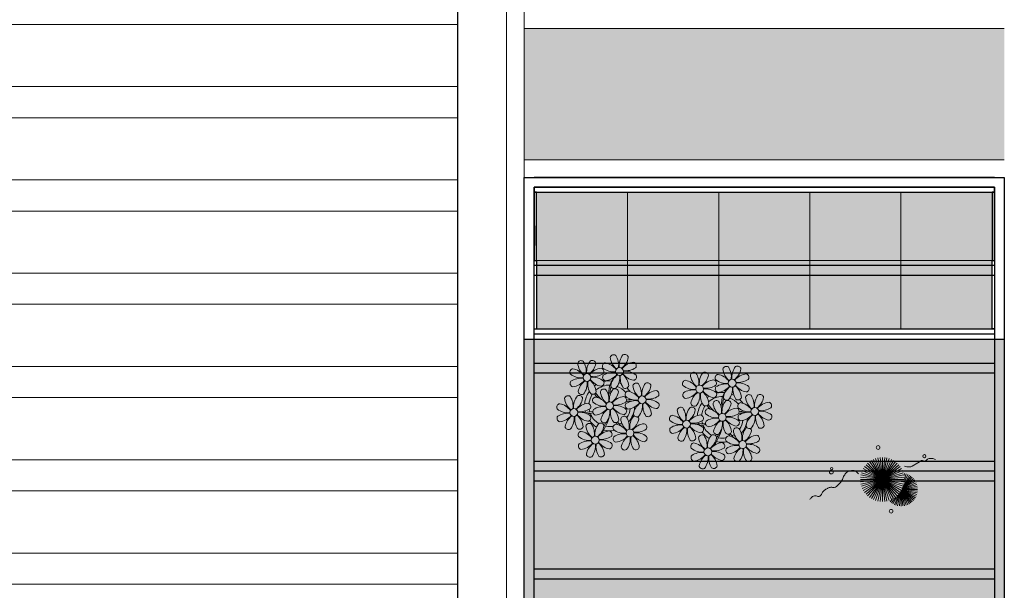
# Model space of a CAD drawing. Units: millimetres. Extents: x 509 to 9690, y -462 to -94.
# Drawn here: x 678 to 688, y -359 to -353 of the extents above; entities that cross this region are included whole.
import ezdxf

# ---------------------------------------------------------------- set-up
doc = ezdxf.new("R2010")
doc.units = ezdxf.units.MM
doc.linetypes.add('CONTINU', pattern=[0])
doc.linetypes.add('CONTINUO', pattern=[0])
for name, color, linetype, lineweight in [('ARQ-Cobertura', 3, 'Continuous', 0), ('ARQ-GRADIL', 32, 'Continuous', 15), ('VERDE', 82, 'Continuous', 5), ('VIDRO', 140, 'Continuous', 5), ('ÁRVORE', 92, 'Continuous', 15)]:
    doc.layers.add(name, color=color, linetype=linetype, lineweight=lineweight)
for name, color, linetype in [('ARQ-cota 75', 1, 'Continuous'), ('arq-HATCH CONC', 252, 'Continuous'), ('Contruir', 12, 'Continuous'), ('Estrutura Metálica', 4, 'Continuous'), ('JARDIM', 64, 'CONTINUO'), ('PERGOLA', 8, 'CONTINU'), ('TEXT2', 6, 'Continuous'), ('Vermelho', 1, 'Continuous')]:
    doc.layers.add(name, color=color, linetype=linetype)

# ---------------------------------------------------------------- blocks, each defined once
blk = doc.blocks.new('VEG')
at = {"layer": 'VERDE'}
for p, q in [((-0.351, 0.191), (-0.582, 0.359)), ((-0.35, 0.192), (-0.562, 0.383)), ((-0.349, 0.193), (-0.54, 0.405)), ((-0.348, 0.195), (-0.516, 0.425)), ((-0.347, 0.197), (-0.489, 0.442)), ((-0.346, 0.198), (-0.461, 0.457)), ((-0.345, 0.2), (-0.432, 0.468)), ((-0.344, 0.203), (-0.402, 0.476)), ((-0.342, 0.206), (-0.371, 0.481)), ((-0.339, 0.21), (-0.339, 0.483)), ((-0.336, 0.216), (-0.308, 0.481)), ((-0.331, 0.224), (-0.277, 0.476)), ((-0.322, 0.236), (-0.247, 0.468)), ((-0.307, 0.255), (-0.217, 0.457)), ((-0.281, 0.283), (-0.189, 0.442)), ((-0.241, 0.318), (-0.163, 0.425)), ((-0.185, 0.353), (-0.139, 0.405)), ((0, 0), (-0.163, 0.365)), ((0, 0), (-0.124, 0.38)), ((0, 0), (-0.083, 0.391)), ((0, 0), (-0.042, 0.398)), ((0, 0), (0, 0.4)), ((0, 0), (0.042, 0.398)), ((0, 0), (0.083, 0.391)), ((0, 0), (0.124, 0.38)), ((0, 0), (0.163, 0.365)), ((-0.355, 0.183), (-0.639, 0.183)), ((-0.354, 0.184), (-0.638, 0.214)), ((-0.356, 0.181), (-0.638, 0.151)), ((-0.353, 0.186), (-0.633, 0.245)), ((-0.357, 0.179), (-0.633, 0.12)), ((-0.353, 0.187), (-0.625, 0.275)), ((-0.352, 0.188), (-0.613, 0.305)), ((-0.351, 0.189), (-0.599, 0.333)), ((0, 0), (-0.346, 0.2)), ((0, 0), (-0.324, 0.235)), ((0, 0), (-0.297, 0.268)), ((0, 0), (-0.268, 0.297)), ((0, 0), (-0.235, 0.324)), ((0, 0), (-0.2, 0.346)), ((0, 0), (0.2, 0.346)), ((0, 0), (0.235, 0.324)), ((0, 0), (0.268, 0.297)), ((0, 0), (0.297, 0.268)), ((0, 0), (0.324, 0.235)), ((0, 0), (0.346, 0.2)), ((-0.358, 0.176), (-0.625, 0.09)), ((-0.36, 0.173), (-0.613, 0.06)), ((-0.361, 0.17), (-0.599, 0.033)), ((-0.364, 0.165), (-0.582, 0.006)), ((-0.367, 0.158), (-0.562, -0.018)), ((-0.371, 0.147), (-0.54, -0.04)), ((-0.378, 0.129), (-0.516, -0.06)), ((-0.387, 0.1), (-0.489, -0.077)), ((-0.396, 0.055), (-0.461, -0.092)), ((0, 0), (-0.4, 0)), ((0, 0), (-0.398, 0.042)), ((0, 0), (-0.398, -0.042)), ((0, 0), (-0.391, 0.083)), ((0, 0), (-0.391, -0.083)), ((0, 0), (-0.38, 0.124)), ((0, 0), (-0.38, -0.124)), ((0, 0), (-0.365, 0.163)), ((0, 0), (-0.365, -0.163)), ((0, 0), (-0.346, -0.2)), ((0, 0), (-0.324, -0.235)), ((0, 0), (-0.297, -0.268)), ((0, 0), (-0.268, -0.297)), ((0, 0), (-0.235, -0.324)), ((0, 0), (-0.2, -0.346)), ((0, 0), (-0.163, -0.365)), ((0, 0), (-0.124, -0.38)), ((0, 0), (-0.083, -0.391)), ((0, 0), (-0.042, -0.398)), ((0, 0), (0.365, 0.163)), ((0, 0), (0.38, 0.124)), ((0, 0), (0.391, 0.083)), ((0, 0), (0.398, 0.042)), ((0, 0), (0, -0.4)), ((0, 0), (0.042, -0.398)), ((0, 0), (0.083, -0.391)), ((0, 0), (0.124, -0.38)), ((0, 0), (0.163, -0.365)), ((0, 0), (0.2, -0.346)), ((0, 0), (0.235, -0.324)), ((0, 0), (0.268, -0.297)), ((0, 0), (0.297, -0.268)), ((0, 0), (0.324, -0.235)), ((0, 0), (0.346, -0.2)), ((0, 0), (0.365, -0.163)), ((0, 0), (0.38, -0.124)), ((0, 0), (0.391, -0.083)), ((0, 0), (0.398, -0.042)), ((0, 0), (0.4, 0)), ((-0.4, -0.005), (-0.432, -0.103)), ((-0.394, -0.074), (-0.402, -0.111))]:
    blk.add_line(p, q, dxfattribs=at)
for points in [[(0.433, -0.1, 0.114957), (0.486, -0.152, 0.150048), (0.542, -0.165, 0.098072), (0.619, -0.146, 0.114783), (0.673, -0.103, 0.087794), (0.71, -0.035, -0.08299), (0.748, 0.037, -0.038464), (0.813, 0.111, -0.081037), (0.851, 0.137, -0.16839), (0.904, 0.143, 0.147538), (0.964, 0.147, 0.042387), (1.01, 0.169, 0.033514), (1.063, 0.206, 0.140942), (1.101, 0.257, -0.16076), (1.135, 0.302, -0.271218), (1.186, 0.305, 0.214533), (1.248, 0.302, 0.09377), (1.285, 0.324, 0.082811), (1.314, 0.363)], [(-0.399, -0.241, 0.073015), (-0.49, -0.228, 0.135968), (-0.539, -0.242), (-0.641, -0.304), (-0.708, -0.344, -0.291556), (-0.729, -0.343, 0.171709), (-0.762, -0.335, 0.170253), (-0.799, -0.351, -0.121136), (-0.847, -0.379, -0.102926), (-0.9, -0.383, -0.083885), (-0.961, -0.364)]]:
    blk.add_lwpolyline(points, format="xyb", dxfattribs=at)
for centre, radius in [((-0.158, 0.576), 0.0338), ((0.926, -0.134), 0.0339), ((0.922, -0.198), 0.0216), ((-0.762, -0.424), 0.0278), ((0.078, -0.581), 0.0338)]:
    blk.add_circle(centre, radius, dxfattribs=at)
blk = doc.blocks.new('PERGOLA')
at = {"layer": 'PERGOLA'}
for p, q in [((109618.383, -73558.007), (109618.383, -73541.808)), ((109623.283, -73541.808), (109623.283, -73558.007)), ((109618.483, -73557.907), (109618.483, -73541.908)), ((109623.183, -73541.908), (109623.183, -73557.907)), ((109618.483, -73553.908), (109623.183, -73553.908)), ((109618.483, -73554.008), (109623.183, -73554.008)), ((109618.483, -73554.908), (109623.183, -73554.908)), ((109618.483, -73555.008), (109623.183, -73555.008)), ((109618.483, -73555.008), (109623.183, -73555.008)), ((109618.483, -73555.108), (109623.183, -73555.108)), ((109618.483, -73556.008), (109623.183, -73556.008)), ((109618.483, -73556.108), (109623.183, -73556.108)), ((109618.483, -73557.008), (109623.183, -73557.008)), ((109618.483, -73557.108), (109623.183, -73557.108)), ((109623.183, -73557.907), (109618.483, -73557.907)), ((109623.283, -73558.007), (109618.383, -73558.007)), ((109618.483, -73558.008), (109623.183, -73558.008))]:
    blk.add_line(p, q, dxfattribs=at)
blk = doc.blocks.new('JARDIMADM')
at = {"layer": 'JARDIM'}
blk.add_line((-2537055.404, 1743316.492), (-2537055.404, 1743303.592), dxfattribs=at)
at = {"layer": 'JARDIM', "linetype": 'CONTINUO'}
blk.add_lwpolyline([(-2537060.304, 1743316.492), (-2537055.404, 1743316.492), (-2537055.404, 1743303.592), (-2537060.304, 1743303.592)], close=True, dxfattribs=at)
at = {"layer": 'JARDIM', "linetype": 'CONTINUO', "xscale": 0.5624360270260227, "yscale": 0.5624360270260227, "zscale": 0.5624360270260227}
blk.add_blockref('VEG', (-2537059.06, 1743305.026), dxfattribs=at)
blk = doc.blocks.new('P8')
at = {"color": 42, "lineweight": 5}
for centre in [(1.76, 2.06), (-5.34, 0.59), (24.76, -0.31), (17.66, -1.78), (6.12, -3.59), (-7.82, -6.17), (-1.18, -4.96), (29.12, -5.96), (15.19, -8.54), (21.82, -7.32), (3.45, -10.74), (-3.19, -11.95), (19.81, -14.32), (26.45, -13.11)]:
    blk.add_circle(centre, 0.8, dxfattribs=at)
at = {"color": 21, "lineweight": 5}
for centre, radius, start, end in [((-6.53, 3.3), 0.728, 54.2412, 163.9318), ((-4.27, 3.35), 0.728, 9.2412, 118.9318), ((0.57, 4.76), 0.728, 54.2412, 163.9318), ((3.29, 5.3), 3.44, 185.5128, 231.8599), ((-1.9, 3.38), 3.5, 350.922, 34.2835), ((5.14, 3.27), 3.44, 140.5128, 186.8599), ((0.11, 5.58), 3.5, 305.922, 349.2835), ((2.84, 4.81), 0.728, 9.2412, 118.9318), ((-8.1, 1.67), 0.728, 99.2412, 208.9318), ((-8.86, -1.06), 3.5, 35.922, 79.2835), ((-3.81, 3.83), 3.44, 185.5128, 231.8599), ((-9, 1.92), 3.5, 350.922, 34.2835), ((-1.97, 1.8), 3.44, 140.5128, 186.8599), ((-6.99, 4.12), 3.5, 305.922, 349.2835), ((-2.1, -0.94), 3.44, 95.5128, 141.8599), ((-2.63, 1.78), 0.728, 324.2412, 73.9318), ((-0.99, 3.13), 0.728, 99.2412, 208.9318), ((0.55, 5.43), 3.44, 230.5128, 276.8599), ((-1.76, 0.41), 3.5, 35.922, 79.2835), ((5, 0.53), 3.44, 95.5128, 141.8599), ((3.09, 5.71), 3.5, 260.922, 304.2835), ((2.97, -1.32), 3.44, 50.5128, 96.8599), ((4.47, 3.25), 0.728, 324.2412, 73.9318), ((-6.55, 3.97), 3.44, 230.5128, 276.8599), ((-6.67, -3.07), 3.5, 80.922, 124.2835), ((-8.58, 2.12), 3.44, 275.5128, 321.8599), ((-6.87, -2.65), 3.44, 5.5128, 51.8599), ((-1.81, 2.24), 3.5, 215.922, 259.2835), ((-4.01, 4.25), 3.5, 260.922, 304.2835), ((-4.13, -2.78), 3.44, 50.5128, 96.8599), ((-0.95, 0.87), 0.728, 144.2412, 253.9318), ((0.44, -1.6), 3.5, 80.922, 124.2835), ((-1.48, 3.59), 3.44, 275.5128, 321.8599), ((3.41, -1.47), 3.5, 125.922, 169.2835), ((-1.61, 0.85), 3.44, 320.5128, 6.8599), ((5.42, 0.73), 3.5, 170.922, 214.2835), ((0.23, -1.19), 3.44, 5.5128, 51.8599), ((5.29, 3.7), 3.5, 215.922, 259.2835), ((4.52, 0.98), 0.728, 279.2412, 28.9318), ((26.09, 3.35), 3.5, 260.922, 304.2835), ((-8.05, -0.6), 0.728, 144.2412, 253.9318), ((-3.69, -2.93), 3.5, 125.922, 169.2835), ((-8.71, -0.62), 3.44, 320.5128, 6.8599), ((-1.68, -0.73), 3.5, 170.922, 214.2835), ((-2.37, -2.25), 0.728, 54.2412, 163.9318), ((-2.58, -0.48), 0.728, 279.2412, 28.9318), ((-4.84, -3.63), 3.5, 350.922, 34.2835), ((2.2, -3.75), 3.44, 140.5128, 186.8599), ((-0.1, -2.2), 0.728, 9.2412, 118.9318), ((-1.18, -4.96), 4.25, 74.1954, 75.3637), ((0.69, -0.7), 0.728, 189.2412, 298.9318), ((2.95, -0.65), 0.728, 234.2412, 343.9318), ((3.36, -2.52), 0.728, 99.2412, 208.9318), ((2.6, -5.24), 3.5, 35.922, 79.2835), ((4.93, -0.88), 0.728, 54.2412, 163.9318), ((7.65, -0.35), 3.44, 185.5128, 231.8599), ((2.46, -2.26), 3.5, 350.922, 34.2835), ((9.49, -2.38), 3.44, 140.5128, 186.8599), ((4.47, -0.07), 3.5, 305.922, 349.2835), ((9.36, -5.12), 3.44, 95.5128, 141.8599), ((7.19, -0.83), 0.728, 9.2412, 118.9318), ((8.83, -2.4), 0.728, 324.2412, 73.9318), ((25.97, -3.69), 3.44, 50.5128, 96.8599), ((27.52, -1.39), 0.728, 279.2412, 28.9318), ((-9.01, -3.46), 0.728, 54.2412, 163.9318), ((-6.29, -2.93), 3.44, 185.5128, 231.8599), ((-11.48, -4.85), 3.5, 350.922, 34.2835), ((-4.44, -4.96), 3.44, 140.5128, 186.8599), ((-9.47, -2.65), 3.5, 305.922, 349.2835), ((-6.41, -2.16), 0.728, 189.2412, 228.0026), ((-6.74, -3.41), 0.728, 9.2412, 118.9318), ((-6.41, -2.16), 0.728, 282.5071, 298.9318), ((-3.94, -3.88), 0.728, 99.2412, 208.9318), ((-4.15, -2.12), 0.728, 234.2412, 343.9318), ((-4.7, -6.6), 3.5, 35.922, 79.2835), ((0.35, -1.71), 3.44, 185.5128, 231.8599), ((-2.83, -1.43), 3.5, 305.922, 349.2835), ((2.06, -6.49), 3.44, 95.5128, 141.8599), ((1.53, -3.77), 0.728, 324.2412, 73.9318), ((4.91, -0.22), 3.44, 230.5128, 276.8599), ((4.79, -7.25), 3.5, 80.922, 124.2835), ((9.65, -1.94), 3.5, 215.922, 259.2835), ((7.45, 0.07), 3.5, 260.922, 304.2835), ((7.33, -6.97), 3.44, 50.5128, 96.8599), ((14.29, -2.98), 3.44, 320.5128, 6.8599), ((21.32, -3.1), 3.5, 170.922, 214.2835), ((16.13, -5.02), 3.44, 5.5128, 51.8599), ((21.19, -0.13), 3.5, 215.922, 259.2835), ((20.63, -4.62), 0.728, 54.2412, 163.9318), ((20.42, -2.85), 0.728, 279.2412, 28.9318), ((25.2, -6.12), 3.44, 140.5128, 186.8599), ((21.82, -7.32), 4.25, 74.1954, 75.3637), ((25.46, -4.63), 3.5, 350.922, 34.2835), ((32.5, -4.75), 3.44, 140.5128, 186.8599), ((-10.57, -5.1), 0.728, 99.2412, 208.9318), ((-9.03, -2.8), 3.44, 230.5128, 276.8599), ((-11.34, -7.82), 3.5, 35.922, 79.2835), ((-4.58, -7.7), 3.44, 95.5128, 141.8599), ((-6.49, -2.51), 3.5, 260.922, 304.2835), ((-5.11, -4.98), 0.728, 324.2412, 73.9318), ((-3.89, -6.15), 0.728, 144.2412, 253.9318), ((-2.39, -1.58), 3.44, 230.5128, 276.8599), ((-2.51, -8.61), 3.5, 80.922, 124.2835), ((-4.42, -3.43), 3.44, 275.5128, 321.8599), ((0.47, -8.48), 3.5, 125.922, 169.2835), ((-4.55, -6.17), 3.44, 320.5128, 6.8599), ((2.48, -6.28), 3.5, 170.922, 214.2835), ((-2.71, -8.2), 3.44, 5.5128, 51.8599), ((2.35, -3.31), 3.5, 215.922, 259.2835), ((0.15, -1.3), 3.5, 260.922, 304.2835), ((0.03, -8.33), 3.44, 50.5128, 96.8599), ((1.58, -6.03), 0.728, 279.2412, 28.9318), ((3.41, -4.78), 0.728, 144.2412, 253.9318), ((2.88, -2.06), 3.44, 275.5128, 321.8599), ((7.77, -7.12), 3.5, 125.922, 169.2835), ((2.75, -4.8), 3.44, 320.5128, 6.8599), ((9.78, -4.92), 3.5, 170.922, 214.2835), ((4.59, -6.83), 3.44, 5.5128, 51.8599), ((8.88, -4.67), 0.728, 279.2412, 28.9318), ((16.59, -4.53), 0.728, 282.5071, 298.9318), ((18.85, -4.48), 0.728, 234.2412, 343.9318), ((23.35, -4.08), 3.44, 185.5128, 231.8599), ((18.16, -6), 3.5, 350.922, 34.2835), ((24.53, -6.13), 0.728, 324.2412, 73.9318), ((26.37, -4.89), 0.728, 99.2412, 208.9318), ((27.91, -2.59), 3.44, 230.5128, 276.8599), ((-10.53, -7.36), 0.728, 144.2412, 253.9318), ((-9.14, -9.83), 3.5, 80.922, 124.2835), ((-11.06, -4.64), 3.44, 275.5128, 321.8599), ((-6.17, -9.7), 3.5, 125.922, 169.2835), ((-11.19, -7.38), 3.44, 320.5128, 6.8599), ((-4.16, -7.5), 3.5, 170.922, 214.2835), ((-9.35, -9.41), 3.44, 5.5128, 51.8599), ((-4.29, -4.52), 3.5, 215.922, 259.2835), ((-6.61, -9.55), 3.44, 50.5128, 96.8599), ((-5.06, -7.25), 0.728, 279.2412, 28.9318), ((-2.25, -7.71), 0.728, 189.2412, 298.9318), ((0.01, -7.66), 0.728, 234.2412, 343.9318), ((2.26, -8.03), 0.728, 54.2412, 163.9318), ((4.98, -7.5), 3.44, 185.5128, 231.8599), ((-0.21, -9.41), 3.5, 350.922, 34.2835), ((6.82, -9.53), 3.44, 140.5128, 186.8599), ((1.8, -7.21), 3.5, 305.922, 349.2835), ((4.52, -7.98), 0.728, 9.2412, 118.9318), ((5.05, -6.35), 0.728, 189.2412, 298.9318), ((7.31, -6.3), 0.728, 234.2412, 343.9318), ((16.51, -4.88), 3.5, 260.922, 304.2835), ((17.9, -7.35), 0.728, 324.2412, 73.9318), ((18.58, -5.79), 3.44, 275.5128, 321.8599), ((23.47, -10.85), 3.5, 125.922, 169.2835), ((20.29, -10.57), 3.44, 5.5128, 51.8599), ((25.35, -5.68), 3.5, 215.922, 259.2835), ((23.03, -10.7), 3.44, 50.5128, 96.8599), ((26.41, -7.15), 0.728, 144.2412, 253.9318), ((-8.89, -8.93), 0.728, 189.2412, 298.9318), ((-6.63, -8.88), 0.728, 234.2412, 343.9318), ((-4.38, -9.25), 0.728, 54.2412, 163.9318), ((-1.66, -8.71), 3.44, 185.5128, 231.8599), ((-6.85, -10.63), 3.5, 350.922, 34.2835), ((0.19, -10.75), 3.44, 140.5128, 186.8599), ((-4.84, -8.43), 3.5, 305.922, 349.2835), ((-2.11, -9.2), 0.728, 9.2412, 118.9318), ((0.69, -9.66), 0.728, 99.2412, 208.9318), ((2.24, -7.36), 3.44, 230.5128, 276.8599), ((-0.08, -12.39), 3.5, 35.922, 79.2835), ((6.69, -12.27), 3.44, 95.5128, 141.8599), ((4.78, -7.08), 3.5, 260.922, 304.2835), ((6.16, -9.55), 0.728, 324.2412, 73.9318), ((16.4, -11.92), 3.44, 50.5128, 96.8599), ((17.94, -9.62), 0.728, 279.2412, 28.9318), ((19.11, -8.52), 0.728, 144.2412, 253.9318), ((18.45, -8.53), 3.44, 320.5128, 6.8599), ((25.48, -8.65), 3.5, 170.922, 214.2835), ((25.26, -10.4), 0.728, 54.2412, 163.9318), ((24.58, -8.4), 0.728, 279.2412, 28.9318), ((-5.95, -10.88), 0.728, 99.2412, 208.9318), ((-4.4, -8.58), 3.44, 230.5128, 276.8599), ((-6.71, -13.6), 3.5, 35.922, 79.2835), ((0.05, -13.48), 3.44, 95.5128, 141.8599), ((-1.86, -8.3), 3.5, 260.922, 304.2835), ((-1.98, -15.33), 3.44, 50.5128, 96.8599), ((-0.48, -10.76), 0.728, 324.2412, 73.9318), ((0.74, -11.93), 0.728, 144.2412, 253.9318), ((2.12, -14.4), 3.5, 80.922, 124.2835), ((0.21, -9.21), 3.44, 275.5128, 321.8599), ((5.1, -14.26), 3.5, 125.922, 169.2835), ((0.08, -11.95), 3.44, 320.5128, 6.8599), ((7.11, -12.06), 3.5, 170.922, 214.2835), ((1.92, -13.98), 3.44, 5.5128, 51.8599), ((6.98, -9.09), 3.5, 215.922, 259.2835), ((4.66, -14.11), 3.44, 50.5128, 96.8599), ((6.21, -11.81), 0.728, 279.2412, 28.9318), ((18.62, -11.61), 0.728, 54.2412, 163.9318), ((20.75, -10.08), 0.728, 189.2412, 298.9318), ((18.17, -10.8), 3.5, 305.922, 349.2835), ((20.89, -11.57), 0.728, 9.2412, 118.9318), ((23.01, -10.03), 0.728, 234.2412, 343.9318), ((23.69, -12.03), 0.728, 99.2412, 208.9318), ((22.93, -14.76), 3.5, 35.922, 79.2835), ((27.98, -9.87), 3.44, 185.5128, 231.8599), ((-5.9, -13.15), 0.728, 144.2412, 253.9318), ((-4.51, -15.61), 3.5, 80.922, 124.2835), ((-6.43, -10.42), 3.44, 275.5128, 321.8599), ((-1.54, -15.48), 3.5, 125.922, 169.2835), ((-6.56, -13.16), 3.44, 320.5128, 6.8599), ((0.47, -13.28), 3.5, 170.922, 214.2835), ((-4.72, -15.2), 3.44, 5.5128, 51.8599), ((0.34, -10.31), 3.5, 215.922, 259.2835), ((-0.43, -13.03), 0.728, 279.2412, 28.9318), ((2.38, -13.5), 0.728, 189.2412, 298.9318), ((4.64, -13.45), 0.728, 234.2412, 343.9318), ((23.06, -15.85), 3.44, 95.5128, 141.8599), ((25.24, -9.73), 3.44, 230.5128, 276.8599), ((-4.26, -14.71), 0.728, 189.2412, 298.9318), ((-2, -14.66), 0.728, 234.2412, 343.9318), ((23.34, -12.67), 3.5, 215.922, 259.2835)]:
    blk.add_arc(centre, radius, start, end, dxfattribs=at)
at = {"color": 233, "lineweight": 5}
for centre, radius, start, end in [((23.57, 2.4), 0.728, 54.2412, 163.9318), ((26.3, 2.93), 3.44, 185.5128, 231.8599), ((21.11, 1.01), 3.5, 350.922, 34.2835), ((28.14, 0.9), 3.44, 140.5128, 186.8599), ((23.12, 3.21), 3.5, 305.922, 349.2835), ((25.84, 2.44), 0.728, 9.2412, 118.9318), ((14.91, -0.7), 0.728, 99.2412, 208.9318), ((14.14, -3.42), 3.5, 35.922, 79.2835), ((16.47, 0.93), 0.728, 54.2412, 163.9318), ((19.19, 1.47), 3.44, 185.5128, 231.8599), ((14, -0.45), 3.5, 350.922, 34.2835), ((21.04, -0.57), 3.44, 140.5128, 186.8599), ((16.01, 1.75), 3.5, 305.922, 349.2835), ((20.9, -3.31), 3.44, 95.5128, 141.8599), ((18.74, 0.98), 0.728, 9.2412, 118.9318), ((20.37, -0.58), 0.728, 324.2412, 73.9318), ((22.01, 0.76), 0.728, 99.2412, 208.9318), ((23.56, 3.06), 3.44, 230.5128, 276.8599), ((21.24, -1.96), 3.5, 35.922, 79.2835), ((28.01, -1.84), 3.44, 95.5128, 141.8599), ((27.47, 0.88), 0.728, 324.2412, 73.9318), ((16.45, 1.6), 3.44, 230.5128, 276.8599), ((16.34, -5.43), 3.5, 80.922, 124.2835), ((18.99, 1.88), 3.5, 260.922, 304.2835), ((18.87, -5.15), 3.44, 50.5128, 96.8599), ((22.06, -1.5), 0.728, 144.2412, 253.9318), ((23.44, -3.97), 3.5, 80.922, 124.2835), ((21.52, 1.22), 3.44, 275.5128, 321.8599), ((26.41, -3.84), 3.5, 125.922, 169.2835), ((21.39, -1.52), 3.44, 320.5128, 6.8599), ((28.42, -1.64), 3.5, 170.922, 214.2835), ((23.23, -3.55), 3.44, 5.5128, 51.8599), ((28.29, 1.34), 3.5, 215.922, 259.2835), ((14.95, -2.97), 0.728, 144.2412, 253.9318), ((14.42, -0.25), 3.44, 275.5128, 321.8599), ((19.31, -5.3), 3.5, 125.922, 169.2835), ((22.9, -4.57), 0.728, 9.2412, 118.9318), ((23.69, -3.07), 0.728, 189.2412, 298.9318), ((25.96, -3.02), 0.728, 234.2412, 343.9318), ((27.93, -3.25), 0.728, 54.2412, 163.9318), ((30.65, -2.72), 3.44, 185.5128, 231.8599), ((27.47, -2.44), 3.5, 305.922, 349.2835), ((30.2, -3.2), 0.728, 9.2412, 118.9318), ((14, -5.83), 0.728, 54.2412, 163.9318), ((16.72, -5.3), 3.44, 185.5128, 231.8599), ((11.53, -7.21), 3.5, 350.922, 34.2835), ((18.56, -7.33), 3.44, 140.5128, 186.8599), ((13.54, -5.02), 3.5, 305.922, 349.2835), ((16.59, -4.53), 0.728, 189.2412, 228.0026), ((16.26, -5.78), 0.728, 9.2412, 118.9318), ((19.07, -6.25), 0.728, 99.2412, 208.9318), ((18.3, -8.97), 3.5, 35.922, 79.2835), ((20.17, -3.8), 3.5, 305.922, 349.2835), ((25.06, -8.85), 3.44, 95.5128, 141.8599), ((25.6, -7.61), 3.5, 35.922, 79.2835), ((32.36, -7.49), 3.44, 95.5128, 141.8599), ((30.45, -2.3), 3.5, 260.922, 304.2835), ((30.33, -9.33), 3.44, 50.5128, 96.8599), ((31.83, -4.77), 0.728, 324.2412, 73.9318), ((12.43, -7.47), 0.728, 99.2412, 208.9318), ((13.98, -5.17), 3.44, 230.5128, 276.8599), ((11.66, -10.19), 3.5, 35.922, 79.2835), ((18.43, -10.07), 3.44, 95.5128, 141.8599), ((20.61, -3.95), 3.44, 230.5128, 276.8599), ((20.5, -10.98), 3.5, 80.922, 124.2835), ((23.15, -3.67), 3.5, 260.922, 304.2835), ((27.8, -9.62), 3.5, 80.922, 124.2835), ((25.88, -4.43), 3.44, 275.5128, 321.8599), ((30.77, -9.49), 3.5, 125.922, 169.2835), ((25.75, -7.17), 3.44, 320.5128, 6.8599), ((32.78, -7.29), 3.5, 170.922, 214.2835), ((27.59, -9.2), 3.44, 5.5128, 51.8599), ((32.65, -4.31), 3.5, 215.922, 259.2835), ((31.88, -7.04), 0.728, 279.2412, 28.9318), ((12.48, -9.73), 0.728, 144.2412, 253.9318), ((13.86, -12.2), 3.5, 80.922, 124.2835), ((11.95, -7.01), 3.44, 275.5128, 321.8599), ((16.83, -12.07), 3.5, 125.922, 169.2835), ((11.81, -9.75), 3.44, 320.5128, 6.8599), ((18.84, -9.87), 3.5, 170.922, 214.2835), ((13.66, -11.78), 3.44, 5.5128, 51.8599), ((18.71, -6.89), 3.5, 215.922, 259.2835), ((22.79, -11.78), 3.5, 350.922, 34.2835), ((29.83, -11.9), 3.44, 140.5128, 186.8599), ((27.53, -10.35), 0.728, 9.2412, 118.9318), ((28.05, -8.72), 0.728, 189.2412, 298.9318), ((30.31, -8.67), 0.728, 234.2412, 343.9318), ((14.11, -11.3), 0.728, 189.2412, 298.9318), ((16.38, -11.25), 0.728, 234.2412, 343.9318), ((21.34, -11.08), 3.44, 185.5128, 231.8599), ((16.16, -13), 3.5, 350.922, 34.2835), ((23.19, -13.11), 3.44, 140.5128, 186.8599), ((24.8, -9.58), 3.5, 305.922, 349.2835), ((29.69, -14.64), 3.44, 95.5128, 141.8599), ((29.16, -11.92), 0.728, 324.2412, 73.9318), ((17.06, -13.25), 0.728, 99.2412, 208.9318), ((18.6, -10.95), 3.44, 230.5128, 276.8599), ((16.29, -15.97), 3.5, 35.922, 79.2835), ((21.14, -10.66), 3.5, 260.922, 304.2835), ((22.52, -13.13), 0.728, 324.2412, 73.9318), ((23.74, -14.3), 0.728, 144.2412, 253.9318), ((25.13, -16.77), 3.5, 80.922, 124.2835), ((23.21, -11.58), 3.44, 275.5128, 321.8599), ((28.1, -16.63), 3.5, 125.922, 169.2835), ((23.08, -14.32), 3.44, 320.5128, 6.8599), ((30.11, -14.43), 3.5, 170.922, 214.2835), ((24.92, -16.35), 3.44, 5.5128, 51.8599), ((29.98, -11.46), 3.5, 215.922, 259.2835), ((27.78, -9.45), 3.5, 260.922, 304.2835), ((27.66, -16.48), 3.44, 50.5128, 96.8599), ((29.21, -14.18), 0.728, 279.2412, 28.9318), ((17.11, -15.51), 0.728, 144.2412, 253.9318), ((18.49, -17.98), 3.5, 80.922, 124.2835), ((16.57, -12.79), 3.44, 275.5128, 321.8599), ((21.46, -17.85), 3.5, 125.922, 169.2835), ((16.44, -15.53), 3.44, 320.5128, 6.8599), ((23.47, -15.65), 3.5, 170.922, 214.2835), ((18.28, -17.56), 3.44, 5.5128, 51.8599), ((21.02, -17.7), 3.44, 50.5128, 96.8599), ((22.57, -15.4), 0.728, 279.2412, 28.9318), ((25.38, -15.86), 0.728, 189.2412, 298.9318), ((27.64, -15.82), 0.728, 234.2412, 343.9318), ((18.74, -17.08), 0.728, 189.2412, 298.9318), ((21, -17.03), 0.728, 234.2412, 343.9318)]:
    blk.add_arc(centre, radius, start, end, dxfattribs=at)
at = {"color": 94, "lineweight": 5}
for centre, radius, start, end in [((-8.82, -6.75), 7.93, 54.9163, 59.0708), ((8.57, -4.96), 9.9, 144.6026, 166.3715), ((-8.82, -6.75), 7.93, 40.153, 49.1957), ((-7.3, -5.44), 6.22, 38.976, 44.1425), ((8.57, -4.96), 9.6, 152.8823, 159.0916), ((31.57, -7.33), 9.9, 144.6026, 166.3715), ((-7.3, -5.44), 6.22, 11.8879, 16.4018), ((4.21, -13.17), 9.86, 94.2878, 101.6908), ((4.21, -13.17), 9.56, 88.9574, 101.8062), ((4.21, -13.17), 9.56, 83.3221, 84.8757), ((14.18, -9.12), 7.93, 54.9163, 59.0708), ((14.18, -9.12), 7.93, 40.153, 49.1957), ((15.7, -7.81), 6.22, 38.976, 44.1425), ((31.57, -7.33), 9.6, 152.8823, 159.0916), ((-6.53, 2), 7.99, 274.6501, 284.8641), ((27.22, -15.54), 9.86, 94.2878, 101.6908), ((27.22, -15.54), 9.56, 88.9574, 101.8062), ((27.22, -15.54), 9.56, 83.3221, 84.8757), ((-5.94, 0.19), 6.42, 271.8189, 281.906), ((-6.98, -7.29), 6.03, 324.6409, 3.3511), ((-6.74, -7.38), 5.49, 344.0711, 2.6448), ((-6.54, -13.62), 10.2, 36.2927, 45.4646), ((-6.54, -13.62), 10.5, 36.411, 41.5755), ((15.7, -7.81), 6.22, 11.8879, 16.4018), ((16.48, -0.37), 7.99, 274.6501, 284.8641), ((17.06, -2.18), 6.42, 271.8189, 281.906), ((16.02, -9.66), 6.03, 324.6409, 3.3511), ((16.26, -9.74), 5.49, 344.0711, 2.6448), ((16.46, -15.99), 10.2, 36.2927, 45.4646), ((16.46, -15.99), 10.5, 36.411, 41.5755)]:
    blk.add_arc(centre, radius, start, end, dxfattribs=at)
at = {"color": 40, "lineweight": 5}
for centre, radius, start, end in [((-1.18, -4.96), 5.09, 76.6257, 101.2054), ((-1.18, -4.96), 5.09, 139.6216, 177.2535), ((-1.18, -4.96), 5.09, 121.5115, 123.9034), ((-1.18, -4.96), 4.25, 117.8024, 125.3101), ((-1.18, -4.96), 4.25, 79.5079, 99.958), ((-1.18, -4.96), 4.25, 21.2258, 58.4551), ((-1.18, -4.96), 5.09, 36.338, 58.3289), ((-1.18, -4.96), 4.25, 145.4192, 172.0062), ((-1.18, -4.96), 4.25, 9.7434, 17.1061), ((-1.18, -4.96), 5.09, 12.0535, 15.1524), ((21.82, -7.32), 5.09, 121.5115, 123.9034), ((21.82, -7.32), 4.25, 117.8024, 125.3101), ((21.82, -7.32), 5.09, 76.6257, 101.2054), ((21.82, -7.32), 4.25, 79.5079, 99.958), ((21.82, -7.32), 4.25, 21.2258, 58.4551), ((21.82, -7.32), 5.09, 36.338, 58.3289), ((-1.18, -4.96), 4.25, 191.7544, 192.795), ((-1.18, -4.96), 4.25, 326.3984, 353.8236), ((-1.18, -4.96), 5.09, 324.3663, 355.6451), ((21.82, -7.32), 5.09, 139.6216, 177.2535), ((21.82, -7.32), 4.25, 145.4192, 172.0062), ((21.82, -7.32), 5.09, 12.0535, 15.1524), ((-1.18, -4.96), 5.09, 214.7168, 225.8089), ((-1.18, -4.96), 4.25, 196.8647, 200.2384), ((-1.18, -4.96), 4.25, 219.4845, 248.6966), ((21.82, -7.32), 4.25, 326.3984, 353.8236), ((21.82, -7.32), 4.25, 9.7434, 17.1061), ((21.82, -7.32), 5.09, 324.3663, 355.6451), ((-1.18, -4.96), 5.09, 242.3459, 248.0677), ((-1.18, -4.96), 5.09, 265.1392, 283.4645), ((-1.18, -4.96), 4.25, 268.8569, 310.9878), ((-1.18, -4.96), 5.09, 302.0643, 307.1567), ((21.82, -7.32), 4.25, 191.7544, 192.795), ((21.82, -7.32), 4.25, 196.8647, 200.2384), ((21.82, -7.32), 4.25, 219.4845, 248.6966), ((21.82, -7.32), 5.09, 214.7168, 225.8089), ((21.82, -7.32), 5.09, 242.3459, 248.0677), ((21.82, -7.32), 4.25, 268.8569, 310.9878), ((21.82, -7.32), 5.09, 302.0643, 307.1567), ((21.82, -7.32), 5.09, 265.1392, 283.4645)]:
    blk.add_arc(centre, radius, start, end, dxfattribs=at)

msp = doc.modelspace()

# ---------------------------------------------------------------- hatches: boundary and pattern name
at = {"layer": 'ARQ-cota 75', "ltscale": 0.02}
h = msp.add_hatch(color=251, dxfattribs=at)
h.paths.add_polyline_path([(687.415, -354.454), (687.415, -355.153), (688.345, -355.153), (688.345, -354.454)])
h.paths.add_polyline_path([(686.485, -354.454), (686.485, -355.153), (687.415, -355.153), (687.415, -354.454)])
h.paths.add_polyline_path([(685.555, -354.454), (685.555, -355.153), (686.485, -355.153), (686.485, -354.454)])
h.paths.add_polyline_path([(684.624, -354.454), (684.624, -355.153), (685.555, -355.153), (685.555, -354.454)])
h.paths.add_polyline_path([(683.694, -354.454), (683.694, -355.153), (684.624, -355.153), (684.624, -354.454)])
h = msp.add_hatch(color=251, dxfattribs=at)
h.paths.add_polyline_path([(687.415, -355.153), (687.415, -355.851), (688.345, -355.851), (688.345, -355.153)])
h.paths.add_polyline_path([(686.485, -355.153), (686.485, -355.851), (687.415, -355.851), (687.415, -355.153)])
h.paths.add_polyline_path([(685.555, -355.153), (685.555, -355.851), (686.485, -355.851), (686.485, -355.153)])
h.paths.add_polyline_path([(684.624, -355.153), (684.624, -355.851), (685.555, -355.851), (685.555, -355.153)])
h.paths.add_polyline_path([(683.694, -355.153), (683.694, -355.851), (684.624, -355.851), (684.624, -355.153)])
at = {"layer": 'arq-HATCH CONC'}
h = msp.add_hatch(color=256, dxfattribs=at)
h.dxf.hatch_style = 1
h.paths.add_polyline_path([(636.05, -291.604), (637.39, -291.604), (637.39, -296.504), (636.05, -296.504)])
h.paths.add_polyline_path([(659.85, -291.604), (661.19, -291.604), (661.19, -296.504), (659.85, -296.504)])
h.paths.add_polyline_path([(682.05, -291.604), (683.39, -291.604), (683.39, -296.504), (682.05, -296.504)])
h.paths.add_polyline_path([(688.65, -291.604), (689.99, -291.604), (689.99, -296.504), (688.65, -296.504)])
h.paths.add_polyline_path([(696.041, -291.604), (698.69, -291.604), (698.69, -296.504), (696.041, -296.504)])
h.paths.add_polyline_path([(683.57, -296.684), (688.47, -296.684), (688.47, -298.024), (683.57, -298.024)])
h.paths.add_polyline_path([(683.57, -314.584), (688.47, -314.584), (688.47, -316.924), (683.57, -316.924)])
h.paths.add_polyline_path([(683.57, -332.384), (688.47, -332.384), (688.47, -335.524), (683.57, -335.524)])
h.paths.add_polyline_path([(683.57, -352.784), (688.47, -352.784), (688.47, -354.124), (683.57, -354.124)])
h.paths.add_polyline_path([(683.57, -370.684), (688.47, -370.684), (688.47, -373.024), (683.57, -373.024)])
h.paths.add_polyline_path([(675.95, -383.404), (678.29, -383.404), (678.29, -388.304), (675.95, -388.304)])
h.paths.add_polyline_path([(664.95, -383.404), (666.29, -383.404), (666.29, -388.304), (664.95, -388.304)])
h.paths.add_polyline_path([(693.75, -383.404), (696.09, -383.404), (696.09, -388.304), (693.75, -388.304)])
h.paths.add_polyline_path([(710.95, -383.404), (712.29, -383.404), (712.29, -388.304), (710.95, -388.304)])
h.paths.add_polyline_path([(731.2, -383.404), (732.54, -383.404), (732.54, -388.304), (731.2, -388.304)])
h.paths.add_polyline_path([(749.85, -383.404), (751.231, -383.404), (751.231, -388.304), (749.85, -388.304)])
h.paths.add_polyline_path([(698.85, -322.204), (701.19, -322.204), (701.19, -327.104), (698.85, -327.104)])
h.paths.add_polyline_path([(721.05, -322.204), (722.39, -322.204), (722.39, -327.104), (721.05, -327.104)])
h.paths.add_polyline_path([(742.25, -322.204), (744.59, -322.204), (744.59, -327.104), (742.25, -327.104)])
h.paths.add_polyline_path([(760.05, -322.204), (762.39, -322.204), (762.39, -327.104), (760.05, -327.104)])
h.paths.add_polyline_path([(782.25, -322.204), (783.54, -322.204), (783.54, -327.104), (782.25, -327.104)])
h.paths.add_polyline_path([(800.85, -322.204), (803.649, -322.204), (803.649, -327.104), (800.85, -327.104)])
h.paths.add_polyline_path([(749.87, -309.484), (754.77, -309.484), (754.77, -311.824), (749.87, -311.824)])
h.paths.add_polyline_path([(749.87, -292.484), (754.77, -292.484), (754.77, -293.824), (749.87, -293.824)])
h.paths.add_polyline_path([(749.87, -274.206), (754.77, -274.206), (754.77, -276.124), (749.87, -276.124)])
at = {"layer": 'Contruir', "linetype": 'Continuous', "lineweight": 5}
h = msp.add_hatch(dxfattribs=at)
h.set_pattern_fill('ANSI32', color=1, scale=0.1, angle=315)
h.paths.add_polyline_path([(673.85, -307.058), (682.89, -298.018), (682.89, -372.523), (673.85, -372.505)])
h.paths.add_polyline_path([(689.15, -332.884), (698.19, -332.884), (698.19, -372.504), (689.15, -372.504)])
at = {"layer": 'ÁRVORE'}
h = msp.add_hatch(dxfattribs=at)
h.set_pattern_fill('AR-SAND', color=256, scale=0.004, angle=90)
h.set_pattern_definition([(127.5, (-2536371.8337, 1742947.63793), (-0.195765294932, -0.006400125184), [0, -0.154432, 0, -0.17272, 0, -0.1651]), (97.5, (-2536371.8337, 1742947.63793), (-0.286730040227, 0.179809313255), [0, -0.083312, 0, -0.139192, 0, -0.05334]), (57.5, (-2536371.8337, 1742947.51296), (-0.000574873871, 0.316396948097), [0, -0.0508, 0, -0.18288, 0, -0.23876]), (47.5, (-2536371.8337, 1742947.51296), (-0.089171729303, 0.30542258099), [0, -0.0254, 0, -0.119888, 0, -0.13716])])
h.paths.add_polyline_path([(688.47, -368.854), (683.57, -368.854), (683.57, -355.954), (688.47, -355.954)])

# ---------------------------------------------------------------- linework, layer by layer
at = {"layer": 'ARQ-Cobertura'}
for p, q in [((683.57, -373.024), (683.57, -296.504)), ((683.39, -373.024), (683.39, -296.811)), ((683.57, -352.784), (688.47, -352.784)), ((683.57, -354.124), (688.47, -354.124)), ((683.57, -354.304), (688.47, -354.304))]:
    msp.add_line(p, q, dxfattribs=at)
at = {"layer": 'ARQ-GRADIL', "color": 253}
msp.add_line((683.689, -354.8), (683.689, -355), dxfattribs=at)
at = {"layer": 'Estrutura Metálica', "ltscale": 0.02}
for points in [[(683.67, -354.454), (683.67, -355.153), (683.694, -355.153), (683.694, -354.454)], [(688.345, -354.454), (688.345, -355.153), (688.37, -355.153), (688.37, -354.454)], [(683.67, -355.852), (683.67, -355.153), (683.694, -355.153), (683.694, -355.852)], [(688.345, -355.851), (688.345, -355.153), (688.37, -355.153), (688.37, -355.851)]]:
    msp.add_lwpolyline(points, close=True, dxfattribs=at)
at = {"layer": 'JARDIM'}
msp.add_line((683.57, -368.854), (683.57, -355.954), dxfattribs=at)
msp.add_lwpolyline([(688.47, -368.854), (683.57, -368.854), (683.57, -355.954), (688.47, -355.954)], close=True, dxfattribs=at)
at = {"layer": 'PERGOLA', "linetype": 'CONTINU'}
msp.add_line((683.67, -354.404), (688.37, -354.404), dxfattribs=at)
at = {"layer": 'TEXT2'}
for p, q in [((688.37, -355.852), (683.67, -355.852)), ((688.37, -355.904), (683.67, -355.904, 0))]:
    msp.add_line(p, q, dxfattribs=at)
msp.add_lwpolyline([(688.37, -354.454), (688.37, -354.404), (683.67, -354.404), (683.67, -354.454)], close=True, dxfattribs=at)
at = {"layer": 'Vermelho'}
msp.add_lwpolyline([(673.85, -307.058), (682.89, -298.018), (682.89, -372.523), (673.85, -372.505)], close=True, dxfattribs=at)
at = {"layer": 'VIDRO', "ltscale": 0.02}
for points in [[(683.694, -354.454), (684.624, -354.454), (684.624, -355.153), (683.694, -355.153)], [(685.555, -354.454), (684.624, -354.454), (684.624, -355.153), (685.555, -355.153)], [(685.555, -354.454), (686.485, -354.454), (686.485, -355.153), (685.555, -355.153)], [(687.415, -354.454), (686.485, -354.454), (686.485, -355.153), (687.415, -355.153)], [(687.415, -354.454), (688.345, -354.454), (688.345, -355.153), (687.415, -355.153)], [(683.694, -355.851), (684.624, -355.851), (684.624, -355.153), (683.694, -355.153)], [(685.555, -355.851), (684.624, -355.851), (684.624, -355.153), (685.555, -355.153)], [(685.555, -355.851), (686.485, -355.851), (686.485, -355.153), (685.555, -355.153)], [(687.415, -355.851), (686.485, -355.851), (686.485, -355.153), (687.415, -355.153)], [(687.415, -355.851), (688.345, -355.851), (688.345, -355.153), (687.415, -355.153)]]:
    msp.add_lwpolyline(points, close=True, dxfattribs=at)

# ---------------------------------------------------------------- block references
at = {"xscale": 0.05000000000000071, "yscale": 0.05000000000000071, "zscale": 0.1, "rotation": 180}
msp.add_blockref('P8', (685.533, -357.002), dxfattribs=at)
at = {"layer": 'ARQ-Cobertura', "rotation": 180}
msp.add_blockref('JARDIMADM', (-2536371.834, 1742947.638), dxfattribs=at)
at = {"layer": 'ARQ-cota 75', "color": 251, "ltscale": 0.02, "zscale": 25.4, "rotation": 180}
msp.add_blockref('PERGOLA', (110306.853, -73912.312), dxfattribs=at)
at = {"layer": 'JARDIM', "linetype": 'CONTINUO', "xscale": 0.5624360270260227, "yscale": 0.5624360270260227, "zscale": 0.5624360270260227, "rotation": 180}
msp.add_blockref('VEG', (687.226, -357.388), dxfattribs=at)

doc.saveas('drawing.dxf')
